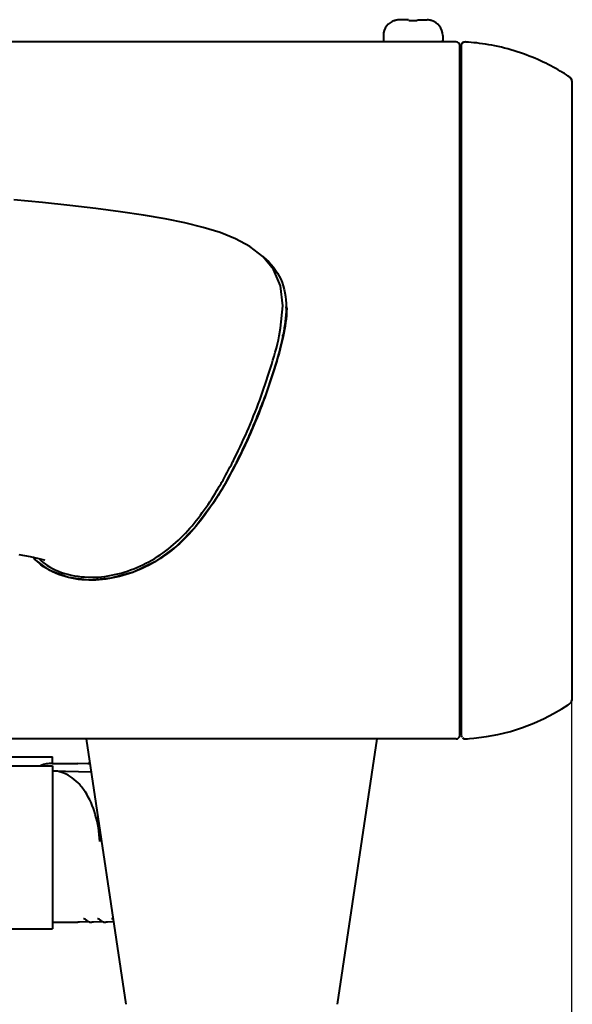
# Model space of a CAD drawing. Units: millimetres. Extents: x -902 to 2841, y -2687 to 2606.
# Drawn here: x 896 to 971, y 64 to 196 of the extents above; entities that cross this region are included whole.
import ezdxf

# ---------------------------------------------------------------- set-up
doc = ezdxf.new("R2010")
doc.units = ezdxf.units.MM
doc.header["$LTSCALE"] = 81.675
doc.header["$PDSIZE"] = 0.01
doc.layers.get('0').update_dxf_attribs({"linetype": 'CONTINUOUS', "lineweight": 40})
doc.layers.get('Defpoints').update_dxf_attribs({"color": 27, "linetype": 'CONTINUOUS', "lineweight": 13})
doc.layers.add('dim', color=50, linetype='CONTINUOUS', lineweight=25)
doc.styles.add('ISO', font='ISOCP.SHX', dxfattribs={"bigfont": 'gbcbig.shx'})
doc.dimstyles.new('DIMSTYLE_1_4625', dxfattribs={"dimtxt": 37.5, "dimasz": 30, "dimexe": 9.375, "dimexo": 9.375, "dimgap": 11.25, "dimtad": 1, "dimdsep": 46, "dimtxsty": 'ISO', "dimblk": '_FILLED', "dimblk1": '_FILLED', "dimblk2": '_FILLED', "dimcen": 0.09, "dimadec": 1, "dimazin": 2, "dimtp": 0.01, "dimtm": 0.01, "dimtfac": 1, "dimtmove": 0, "dimatfit": 0, "dimldrblk": '_FILLED', "dimfxl": 0, "dimtolj": 1, "dimarcsym": 0})

# ---------------------------------------------------------------- blocks, each defined once
blk = doc.blocks.new('_FILLED')
at = {"color": 0, "linetype": 'ByBlock'}
blk.add_solid([(0, 0), (-1, 0.2), (-1, -0.2)], dxfattribs=at)
blk = doc.blocks.new('*D36')
at = {"layer": 'Defpoints', "color": 0}
for p in [(638.72, 163.21), (970.54, 129.51), (970.54, -19.54)]:
    blk.add_point(p, dxfattribs=at)
at = {"layer": 'dim', "color": 0, "lineweight": -2}
for p, q in [((638.72, 153.83), (638.72, -28.91)), ((970.54, 120.13), (970.54, -28.91)), ((668.72, -19.54), (940.54, -19.54))]:
    blk.add_line(p, q, dxfattribs=at)
at = {"layer": 'dim', "color": 0, "lineweight": -2, "xscale": 30, "yscale": 30, "zscale": 30, "rotation": 180}
blk.add_blockref('_FILLED', (638.72, -19.54), dxfattribs=at)
at = {"layer": 'dim', "color": 0, "lineweight": -2, "xscale": 30, "yscale": 30, "zscale": 30}
blk.add_blockref('_FILLED', (970.54, -19.54), dxfattribs=at)
at = {"layer": 'dim', "color": 0, "insert": (818.2, 29.21), "char_height": 37.5, "attachment_point": 2, "style": 'ISO'}
blk.add_mtext('\\A1;332mm', dxfattribs=at)

msp = doc.modelspace()

# ---------------------------------------------------------------- linework, layer by layer
for p, q in [((946.67, 196.333), (946.674, 196.314)), ((948.552, 196.439), (947.244, 196.439)), ((948.574, 196.314), (948.552, 196.439)), ((949.752, 196.439), (949.73, 196.314)), ((949.752, 196.439), (951.06, 196.439)), ((951.63, 196.314), (951.633, 196.333)), ((945.152, 194.315), (945.152, 193.639)), ((953.152, 194.315), (953.152, 193.639)), ((954.952, 193.46), (654.352, 193.46)), ((955.452, 99.889), (955.452, 192.96)), ((955.652, 192.935), (955.652, 99.91)), ((955.652, 192.926), (955.652, 192.916)), ((956.027, 193.418), (955.83, 193.317)), ((956.181, 193.433), (956.027, 193.418)), ((956.19, 193.424), (956.185, 193.433)), ((955.633, 190.655), (955.452, 190.667)), ((955.594, 190.659), (955.486, 190.665)), ((955.633, 190.656), (955.559, 190.661)), ((970.348, 188.645), (970.202, 188.763)), ((970.366, 188.627), (970.202, 188.763)), ((970.578, 188.304), (970.366, 188.627)), ((970.652, 187.927), (970.578, 188.304)), ((970.652, 104.915), (970.652, 187.927)), ((923.235, 133.856), (923.31, 133.988)), ((923.653, 133.613), (923.325, 133.054)), ((923.709, 133.711), (923.653, 133.613)), ((970.652, 109.513), (970.652, 112.762)), ((970.652, 112.29), (970.652, 112.432)), ((970.652, 109.306), (970.652, 109.513)), ((970.652, 109.298), (970.652, 109.38)), ((970.652, 107.995), (970.652, 108.026)), ((955.452, 102.183), (955.652, 102.19)), ((955.537, 102.186), (955.652, 102.19)), ((954.952, 99.389), (654.352, 99.389)), ((905.027, 99.389), (910.396, 63.592)), ((944.277, 99.389), (938.907, 63.592)), ((956.017, 99.44), (956.065, 99.419)), ((956.177, 99.41), (956.177, 99.409)), ((956.223, 99.413), (956.489, 99.432)), ((869.652, 97.003), (900.488, 97.003)), ((900.489, 96.089), (900.489, 97.003)), ((868.152, 95.775), (900.488, 95.775)), ((900.441, 96.089), (903.905, 96.089)), ((900.489, 95.775), (900.489, 73.775)), ((905.263, 96.059), (903.912, 96.089)), ((905.478, 96.054), (905.263, 96.059)), ((905.472, 96.089), (905.522, 96.089)), ((905.527, 96.053), (905.478, 96.054)), ((905.479, 96.089), (905.522, 96.088)), ((900.538, 95.088), (905.689, 94.973)), ((907.172, 85.089), (907.16, 85.089)), ((900.489, 74.688), (903.905, 74.688)), ((904.133, 74.693), (903.912, 74.688)), ((905.058, 74.714), (904.133, 74.693)), ((905.304, 74.72), (905.058, 74.714)), ((905.472, 74.688), (905.793, 74.688)), ((906.021, 74.693), (905.8, 74.688)), ((906.946, 74.714), (906.021, 74.693)), ((907.192, 74.72), (906.946, 74.714)), ((907.36, 74.688), (907.681, 74.688)), ((907.908, 74.693), (907.688, 74.688)), ((908.728, 74.712), (907.908, 74.693)), ((862.108, 73.775), (900.488, 73.775))]:
    msp.add_line(p, q)
for points in [[(955.83, 193.317), (955.698, 193.143), (955.652, 192.935)], [(970.202, 188.763), (970.094, 188.833), (969.848, 188.992), (969.586, 189.157), (969.31, 189.326), (969.021, 189.499), (968.721, 189.675), (968.409, 189.852), (968.087, 190.029), (967.755, 190.206), (967.414, 190.382), (967.066, 190.557), (966.709, 190.729), (966.346, 190.899), (965.976, 191.065), (965.6, 191.228), (965.219, 191.386), (964.833, 191.54), (964.443, 191.689), (964.045, 191.835), (963.635, 191.977), (963.218, 192.115), (962.795, 192.248), (962.368, 192.374), (961.938, 192.494), (961.506, 192.607), (961.074, 192.713), (960.643, 192.811), (960.214, 192.903), (959.788, 192.986), (959.367, 193.063), (958.95, 193.132), (958.539, 193.194), (958.137, 193.249), (957.745, 193.297), (957.364, 193.338), (956.998, 193.373), (956.652, 193.401), (956.33, 193.424), (956.181, 193.433)], [(970.202, 188.763), (970.094, 188.833), (969.848, 188.992), (969.586, 189.157)], [(970.652, 187.927), (970.573, 188.316), (970.348, 188.645)], [(931.089, 153.798), (931.277, 154.8), (931.554, 157.824), (931.238, 160.523), (930.311, 162.722), (928.872, 164.494), (927.138, 165.842), (925.206, 166.881), (923.099, 167.714), (920.813, 168.412), (918.35, 169.017), (915.679, 169.561), (912.778, 170.064), (909.651, 170.535), (906.32, 170.975), (902.811, 171.388), (899.12, 171.779), (895.257, 172.148)], [(923.325, 133.054), (922.145, 131.177), (919.797, 128.025), (917.211, 125.385), (914.388, 123.344), (911.415, 121.912), (908.4, 121.078), (905.443, 120.827), (902.646, 121.171), (900.133, 122.119)], [(895.924, 124.264), (897.455, 123.996), (898.629, 123.743), (899.359, 123.546), (899.438, 123.521)], [(900.133, 122.119), (898.067, 123.651), (897.868, 123.907)], [(956.177, 99.409), (957.367, 99.494), (959.069, 99.706), (960.618, 99.994), (962.3, 100.412), (963.922, 100.924), (965.448, 101.512), (966.85, 102.147), (968.127, 102.81), (969.219, 103.447), (970.096, 104.009), (970.21, 104.085)], [(955.826, 99.53), (956.047, 99.421), (956.178, 99.41)]]:
    msp.add_lwpolyline(points)
for centre, radius, start, end in [((947.252, 194.315), 2.1, 106.27389, 180), ((947.338, 194.17), 2.244, 102.34606, 107.21794), ((949.022, 186.479), 10.118, 101.58267, 102.34866), ((949.024, 186.471), 10.125, 101.2104, 101.58272), ((949.025, 186.465), 10.131, 100.84139, 101.2104), ((949.027, 186.456), 10.141, 100.12475, 100.84133), ((949.277, 186.456), 10.141, 79.15867, 79.87525), ((949.279, 186.465), 10.131, 78.7896, 79.15861), ((949.28, 186.471), 10.125, 78.41728, 78.7896), ((949.281, 186.479), 10.118, 77.65134, 78.41733), ((950.965, 194.17), 2.244, 72.78206, 77.65394), ((951.052, 194.315), 2.1, 0, 73.72611), ((945.452, 193.639), 0.3, 180, 217.03954), ((952.852, 193.639), 0.3, 322.96046, 0), ((954.952, 192.96), 0.5, 0, 90), ((956.152, 192.927), 0.5, 85.83562, 180), ((956.152, 192.926), 0.5, 85.62741, 179.99997), ((955.402, 189.889), 2.25, 83.55265, 88.70105), ((954.04, 165.235), 25.471, 86.57974, 86.82245), ((954.402, 165.935), 24.753, 87.23983, 87.45269), ((969.652, 187.919), 1, 359.99998, 41.41715), ((918.547, 157.647), 13.473, 359.39235, 0.14075), ((918.012, 157.835), 14.099, 358.62725, 359.39059), ((903.117, 159.574), 29.048, 348.30923, 348.79844), ((853.06, 172.867), 80.827, 339.19323, 339.70012), ((855.775, 171.826), 77.919, 337.23488, 339.20009), ((857.599, 171.073), 75.945, 335.55926, 337.22544), ((857.577, 171.073), 75.965, 333.38702, 335.56639), ((860.59, 169.571), 72.598, 332.92627, 333.38158), ((866.113, 166.665), 65.873, 330.26009, 332.99074), ((866.286, 166.596), 66.173, 330.2012, 332.9753), ((876.551, 160.758), 53.881, 329.35974, 330.04768), ((875.19, 161.551), 55.939, 329.87522, 330.037), ((904.011, 129.541), 8.368, 222.35619, 232.44354), ((904.058, 129.4), 7.856, 226.75435, 231.5675), ((904.103, 129.456), 7.928, 231.56223, 233.03164), ((969.652, 104.915), 1, 303.9685, 0), ((969.652, 104.929), 1, 339.39836, 355.09067), ((954.796, 127.085), 24.91, 271.50886, 271.96919), ((954.952, 99.889), 0.5, 270, 0), ((956.152, 99.909), 0.5, 186.54444, 215.23243), ((956.152, 99.909), 0.5, 229.35826, 272.87116), ((956.152, 99.909), 0.5, 250.2364, 263.60931), ((956.152, 99.922), 0.5, 250.61766, 274.15146), ((900.489, 91.475), 4.619, 100.51482, 110.5633), ((900.444, 91.698), 4.391, 90.04166, 100.46833), ((900.447, 91.072), 4.018, 88.7049, 89.40985), ((904.462, 74.584), 0.672, 45.79911, 47.29441), ((906.35, 74.584), 0.672, 45.79911, 47.29441)]:
    msp.add_arc(centre, radius, start, end)
for points, knots in [([(948.574, 196.314), (948.766, 196.327), (949.152, 196.339), (949.537, 196.327), (949.73, 196.314)], [0, 0, 0, 0, 0.5, 1, 1, 1, 1]), ([(928.97, 164.381), (929.958, 163.603), (931.637, 161.542), (932.017, 158.949), (932.02, 157.68)], [0, 0, 0, 0, 0.4978434, 1, 1, 1, 1]), ([(924.802, 136.75), (926.184, 139.453), (928.004, 143.643), (929.945, 149.392), (930.783, 152.313), (931.089, 153.798)], [0, 0, 0, 0, 0.5001867, 0.7501829, 1, 1, 1, 1]), ([(931.615, 153.677), (931.296, 152.186), (930.446, 149.247), (928.482, 143.459), (926.637, 139.241), (925.238, 136.52)], [0, 0, 0, 0, 0.2493207, 0.4995784, 1, 1, 1, 1]), ([(931.562, 153.688), (931.249, 152.176), (930.394, 149.201), (929.402, 146.275), (928.866, 144.826)], [0, 0, 0, 0, 0.4998056, 1, 1, 1, 1]), ([(923.325, 133.054), (922.053, 130.924), (919.914, 127.833), (916.255, 124.452), (913.069, 122.492), (909.561, 121.189), (905.855, 120.668), (902.149, 121.088), (899.874, 122.166), (898.91, 122.907)], [0, 0, 0, 0, 0.2510573, 0.3763528, 0.5016858, 0.6271191, 0.7524264, 0.8770117, 1, 1, 1, 1]), ([(899.335, 123.121), (901.225, 121.698), (905.064, 120.864), (909.766, 121.66), (913.149, 122.992), (916.19, 124.95), (919.656, 128.268), (921.694, 131.248), (922.909, 133.298)], [0, 0, 0, 0, 0.2478089, 0.373888, 0.4997448, 0.6252755, 0.7504843, 1, 1, 1, 1]), ([(906.853, 85.557), (906.802, 86.792), (906.438, 89.146), (905.289, 91.815), (903.995, 93.461), (902.93, 94.361), (901.766, 94.934), (900.94, 95.079), (900.538, 95.088)], [0, 0, 0, 0, 0.2984117, 0.5693356, 0.6902751, 0.8009351, 0.9030282, 1, 1, 1, 1]), ([(904.684, 75.188), (904.699, 75.188), (904.787, 75.181), (904.865, 75.127), (904.918, 75.078)], [0, 0, 0, 0, 0.1730672, 1, 1, 1, 1]), ([(904.931, 75.066), (904.941, 75.055), (904.986, 75.008), (905.026, 74.956), (905.054, 74.914)], [0, 0, 0, 0, 0.2242314, 1, 1, 1, 1]), ([(905.472, 74.688), (905.39, 74.688), (905.224, 74.73), (905.098, 74.846), (905.053, 74.914)], [0, 0, 0, 0, 0.4997457, 1, 1, 1, 1]), ([(906.572, 75.188), (906.587, 75.188), (906.675, 75.181), (906.753, 75.127), (906.806, 75.078)], [0, 0, 0, 0, 0.1730672, 1, 1, 1, 1]), ([(906.818, 75.066), (906.829, 75.055), (906.874, 75.008), (906.914, 74.956), (906.942, 74.914)], [0, 0, 0, 0, 0.2242314, 1, 1, 1, 1]), ([(907.36, 74.688), (907.278, 74.688), (907.112, 74.73), (906.986, 74.846), (906.941, 74.914)], [0, 0, 0, 0, 0.4997457, 1, 1, 1, 1]), ([(908.46, 75.188), (908.473, 75.188), (908.551, 75.183), (908.621, 75.139), (908.669, 75.099)], [0, 0, 0, 0, 0.1793198, 1, 1, 1, 1])]:
    msp.add_open_spline(points, degree=3, knots=knots)
for points in [[(932.019, 157.504), (932.007, 156.306), (931.844, 155.107), (931.611, 153.931)], [(932.108, 157.497), (932.077, 156.213), (931.883, 154.932), (931.615, 153.677)], [(925.238, 136.52), (924.733, 135.538), (924.208, 134.567), (923.653, 133.613)], [(905.472, 96.089), (905.415, 96.089), (905.357, 96.079), (905.303, 96.06)]]:
    msp.add_open_spline(points, degree=3)

# ---------------------------------------------------------------- dimensions: what is measured, and where the dimension line sits
at = {"layer": 'dim'}
dim = msp.add_linear_dim(base=(970.541, -19.537), p1=(638.72, 163.206), p2=(970.541, 129.506), text='332mm', dimstyle='DIMSTYLE_1_4625', override={"dimtxsty": 'ISO'}, dxfattribs=at)
dim.commit()
dim.dimension.update_dxf_attribs({"geometry": '*D36', "text_midpoint": (818.201, -19.537), "dimtype": 160})

doc.saveas('drawing.dxf')
